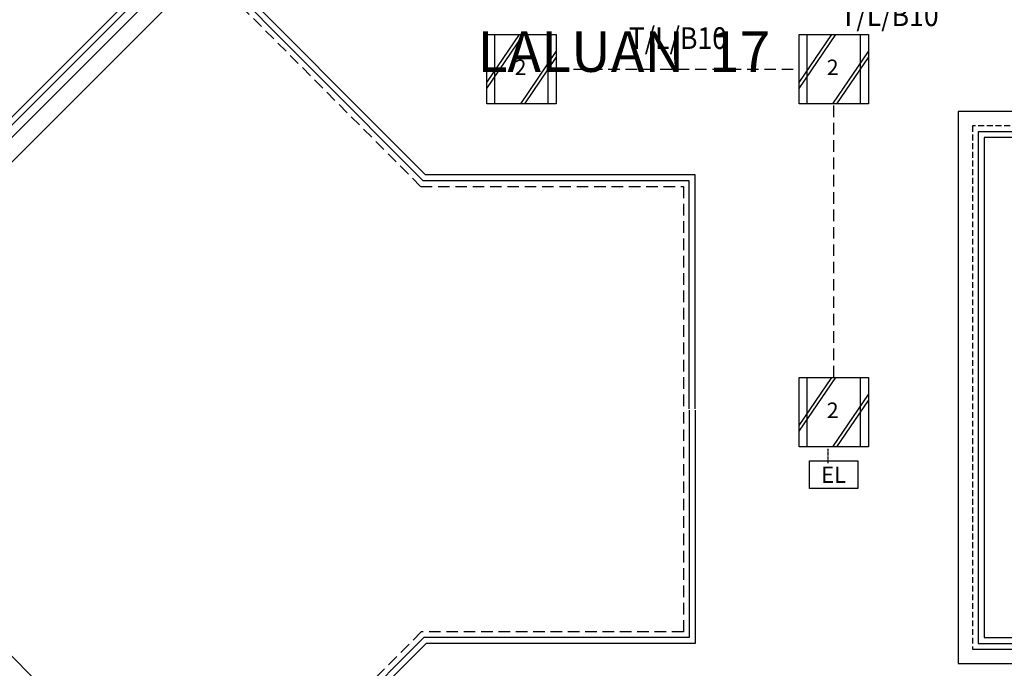
# Model space of a CAD drawing. Units: inches. Extents: x 518343 to 2243824, y -11696 to 886620.
# Drawn here: x 1417210 to 1425726, y 208319 to 213927 of the extents above; entities that cross this region are included whole.
import ezdxf
from ezdxf.enums import TextEntityAlignment as Align

# ---------------------------------------------------------------- set-up
doc = ezdxf.new("R2010")
doc.units = ezdxf.units.IN
doc.header["$LTSCALE"] = 400
doc.header["$MEASUREMENT"] = 0
for name, pattern in [('0', [0]), ('DASHED2', [0.375, 0.25, -0.125]), ('HIDDEN', [0.375, 0.25, -0.125]), ('HIDDEN2', [0.1875, 0.125, -0.0625])]:
    doc.linetypes.add(name, pattern=pattern)
for name, color, linetype in [('1-8', 8, 'Continuous'), ('1-TEXT', 58, 'Continuous'), ('LIGHT', 2, 'Continuous')]:
    doc.layers.add(name, color=color, linetype=linetype)
doc.styles.add('BOLD', font='arial.ttf', dxfattribs={"width": 0.8})
doc.styles.add('R20', font='ROMANT', dxfattribs={"height": 200})
doc.styles.add('ROMANS', font='romans.shx')

# ---------------------------------------------------------------- blocks, each defined once
blk = doc.blocks.new('ELF')
at = {"layer": 'LIGHT', "color": 1}
blk.add_lwpolyline([(790754, 177166), (792547, 177166), (792547, 176131), (790754, 176131)], close=True, dxfattribs=at)
at = {"layer": 'LIGHT', "color": 8, "style": 'R20'}
blk.add_text('EL', height=600, dxfattribs=at).set_placement((791645, 176341), align=Align.CENTER)
blk = doc.blocks.new('W435WS')
at = {"layer": 'LIGHT', "color": 1}
for p, q in [((814898.3, 164117), (815181.1, 164531.9)), ((814898.3, 164065.7), (815216.1, 164531.9)), ((815190.6, 163931.9), (815498.3, 164383.3)), ((815225.6, 163931.9), (815498.3, 164332))]:
    blk.add_line(p, q, dxfattribs=at)
at = {"layer": 'LIGHT', "color": 2}
for p, q in [((814968.3, 163931.9), (814968.3, 164531.9)), ((815428.3, 163931.9), (815428.3, 164531.9))]:
    blk.add_line(p, q, dxfattribs=at)
at = {"layer": 'LIGHT', "color": 3}
blk.add_lwpolyline([(814898.3, 163931.9), (814898.3, 164531.9), (815498.3, 164531.9), (815498.3, 163931.9)], close=True, dxfattribs=at)
at = {"layer": 'LIGHT', "color": 1, "linetype": 'Continuous', "style": 'ROMANS'}
blk.add_text('2', height=133.3, rotation=0, dxfattribs=at).set_placement((815189.4, 164181), align=Align.CENTER)

msp = doc.modelspace()

# ---------------------------------------------------------------- linework, layer by layer
at = {"layer": '1-8'}
for p, q in [((1418704.2, 214471.4), (1414898.5, 210665.6)), ((1415004.5, 210559.6), (1418810.3, 214365.3)), ((1446767.8, 212908.5), (1425550.7, 212908.5)), ((1425550.7, 212908.5), (1425550.7, 208584.4)), ((1415004.5, 210559.6), (1418810.3, 206753.9))]:
    msp.add_line(p, q, dxfattribs=at)
at = {"layer": '1-8', "linetype": 'HIDDEN2'}
for p, q in [((1429450.7, 213008.5), (1425450.7, 213008.5)), ((1425450.7, 213008.5), (1425450.7, 208484.4))]:
    msp.add_line(p, q, dxfattribs=at)
at = {"layer": '1-8', "color": 250}
for p, q in [((1429500.7, 212958.5), (1425500.7, 212958.5)), ((1425500.7, 212958.5), (1425500.7, 208534.4))]:
    msp.add_line(p, q, dxfattribs=at)
at = {"layer": '1-8', "linetype": '0'}
for p, q in [((1425550.7, 208584.4), (1446767.8, 208584.4)), ((1425450.7, 208484.4), (1446767.8, 208484.4))]:
    msp.add_line(p, q, dxfattribs=at)
at = {"layer": '1-8', "color": 250, "linetype": '0'}
msp.add_line((1425500.7, 208534.4), (1446767.8, 208534.4), dxfattribs=at)
at = {"layer": '1-8'}
for points in [[(1411141, 214529.2), (1414898.5, 210771.7), (1418651.2, 214524.4)], [(1411176.4, 214564.5), (1414898.5, 210842.4), (1418615.8, 214559.7)], [(1423050.7, 210562.4), (1423050.7, 212584.7), (1420719.9, 212584.7), (1418878.4, 214433.4)], [(1423000.7, 210562.4), (1423000.7, 212534.7), (1420699.1, 212534.7), (1418843.1, 214398.1)], [(1423000.7, 210551.3), (1423000.7, 208584.4), (1420704.5, 208584.4), (1418845.8, 206718.3)], [(1423050.7, 210551.3), (1423050.7, 208534.4), (1420725.3, 208534.4), (1418881.1, 206683)]]:
    msp.add_lwpolyline(points, dxfattribs=at)
at = {"layer": '1-8', "color": 250, "linetype": '0'}
msp.add_lwpolyline([(1429325.7, 214484.7), (1429325.7, 213133.5), (1425325.7, 213133.5), (1425325.7, 208359.4), (1446896.9, 208359.4), (1446896.9, 213020)], dxfattribs=at)
at = {"layer": '1-8', "color": 250, "linetype": 'DASHED2'}
msp.add_lwpolyline([(1418807.7, 214362.7), (1420678, 212485.1), (1422950.7, 212485.1), (1422950.7, 208634.1), (1420683.4, 208634.1), (1418810.4, 206753.7)], dxfattribs=at)
at = {"layer": 'LIGHT', "color": 8, "linetype": 'HIDDEN'}
for p, q in [((1421850.7, 213499.7), (1423950.7, 213499.7)), ((1424250.7, 210834.6), (1424250.7, 213199.7))]:
    msp.add_line(p, q, dxfattribs=at)
at = {"layer": 'LIGHT', "color": 1, "linetype": 'DASHED2', "ltscale": 0.025}
msp.add_line((1424198.5, 210216.5), (1424198.5, 210093.5), dxfattribs=at)

# ---------------------------------------------------------------- block references
at = {"layer": 'LIGHT', "color": 58, "linetype": 'Continuous'}
for p in [(606352.4, 49267.8), (609052.4, 49267.8), (609052.4, 46302.7)]:
    msp.add_blockref('W435WS', p, dxfattribs=at)
at = {"layer": 'LIGHT', "color": 1, "linetype": 'Continuous', "xscale": 0.2326763977712686, "yscale": 0.2326763977712686, "zscale": 0.2326763977712686}
msp.add_blockref('ELF', (1240052.4, 168891.8), dxfattribs=at)

# ---------------------------------------------------------------- texts
at = {"layer": '1-TEXT', "style": 'BOLD'}
msp.add_text('LALUAN  17', height=350, dxfattribs=at).set_placement((1421169.5, 213476.1))
at = {"layer": 'LIGHT', "color": 2, "linetype": 'Continuous', "style": 'ROMANS', "width": 0.9}
msp.add_text('T/L/B10', height=187.5, dxfattribs=at).set_placement((1424732.9, 213871.3), align=Align.CENTER)
msp.add_text('T/L/B10', height=187.5, rotation=360, dxfattribs=at).set_placement((1422902.5, 213673.9), align=Align.CENTER)

doc.saveas('drawing.dxf')
